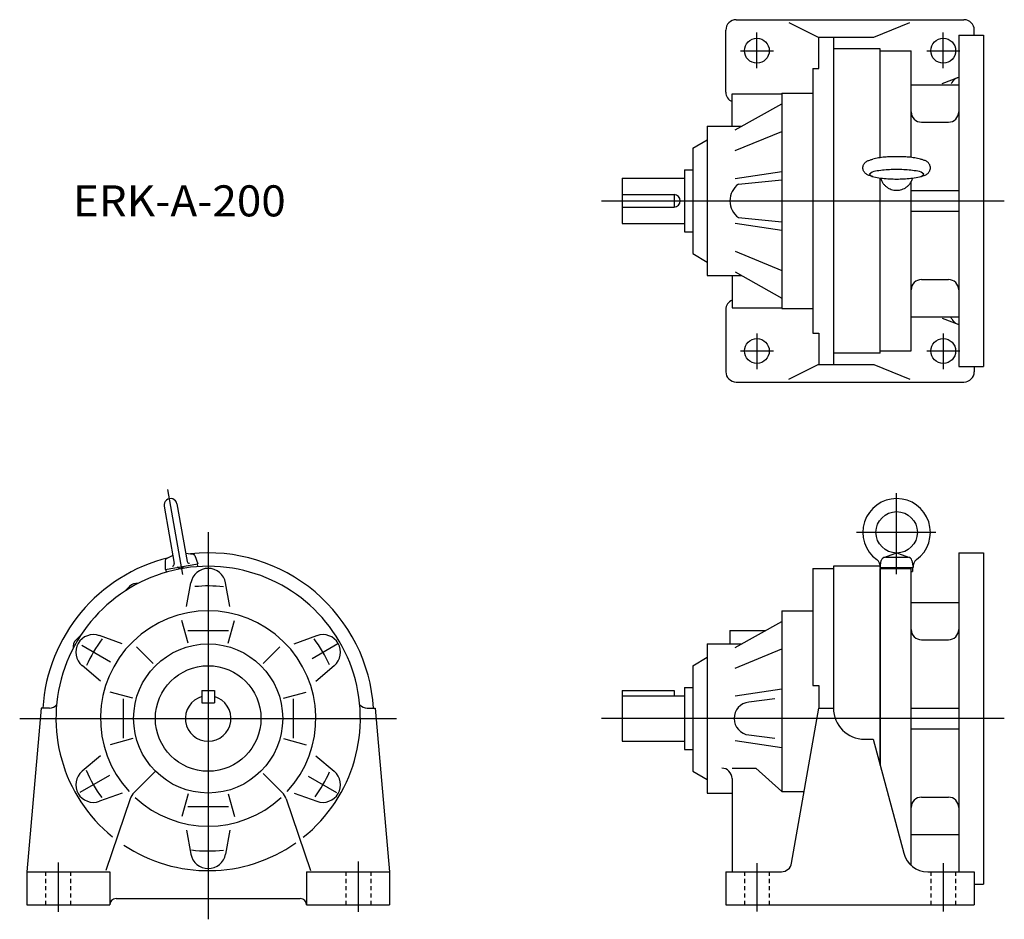
# Model space of a CAD drawing. Extents: x -235 to 240, y -215 to 220.
import ezdxf

# ---------------------------------------------------------------- set-up
doc = ezdxf.new("R2010")
doc.units = 0
doc.linetypes.add('DASHED', pattern=[3.5, 2, -1.5])
doc.layers.get('0').update_dxf_attribs({"linetype": 'CONTINUOUS'})

msp = doc.modelspace()

# ---------------------------------------------------------------- linework, layer by layer
at = {"color": 7, "linetype": 'CONTINUOUS'}
for p, q in [((111, 219.73), (221, 219.73)), ((106, 184.73), (106, 214.73)), ((136.4, 218.39), (150.65, 211.32)), ((177.43, 211.32), (194.85, 218.34)), ((226, 212.23), (226, 214.73)), ((150.65, 211.32), (177.43, 211.32)), ((151, 196.16), (151, 211.32)), ((158, 211.32), (158, 53.15)), ((218.5, 212.23), (218.5, 52.23)), ((218.5, 212.23), (230.5, 212.23)), ((230.5, 212.23), (230.5, 52.23)), ((180.5, 205.73), (158, 205.73)), ((180.5, 153.08), (180.5, 205.73)), ((180.5, 204.73), (195.5, 204.73)), ((195.5, 153.21), (195.5, 204.73)), ((148, 196.16), (148, 68.31)), ((148, 196.16), (151, 196.16)), ((210.5, 188.92), (218.5, 191.92)), ((195.5, 188.23), (218.5, 188.23)), ((215.11, 189.33), (214.79, 188.73)), ((109, 168.23), (109, 183.96)), ((109, 183.96), (133, 183.96)), ((133, 184.23), (148, 184.23)), ((133, 184.23), (133, 80.23)), ((110.48, 166.59), (133, 179.15)), ((97, 168.23), (97, 96.23)), ((97, 168.23), (113.43, 168.23)), ((200.5, 170.23), (213.5, 170.23)), ((90, 157.73), (97, 161.78)), ((110.48, 156.61), (133, 165.8)), ((90, 157.73), (90, 106.73)), ((56, 143.23), (56, 121.23)), ((56, 143.23), (86, 143.23)), ((86, 147.23), (86, 117.23)), ((86, 147.23), (90, 147.23)), ((110.48, 142.99), (133, 146.36)), ((180.5, 58.73), (180.5, 143.26)), ((112.15, 140.34), (133, 142.39)), ((195.5, 59.73), (195.5, 141.4)), ((56, 135.23), (81, 135.23)), ((81, 135.23), (81, 129.23)), ((195.5, 137.23), (218.5, 137.23)), ((56, 129.23), (81, 129.23)), ((112.15, 124.12), (133, 122.08)), ((195.5, 127.23), (218.5, 127.23)), ((56, 121.23), (86, 121.23)), ((110.48, 121.48), (133, 118.11)), ((86, 117.23), (90, 117.23)), ((90, 106.73), (97, 102.69)), ((110.48, 107.86), (133, 98.66)), ((97, 96.23), (113.43, 96.23)), ((109, 96.23), (109, 80.51)), ((110.48, 97.88), (133, 85.31)), ((200.5, 94.23), (213.5, 94.23)), ((106, 79.73), (106, 49.73)), ((109, 80.51), (133, 80.51)), ((133, 80.23), (148, 80.23)), ((195.5, 76.23), (218.5, 76.23)), ((210.5, 75.55), (218.5, 72.55)), ((215.11, 75.14), (214.79, 75.73)), ((148, 68.31), (151, 68.31)), ((151, 68.31), (151, 53.15)), ((180.5, 58.73), (158, 58.73)), ((180.5, 59.73), (195.5, 59.73)), ((136.4, 46.08), (150.65, 53.15)), ((150.65, 53.15), (177.43, 53.15)), ((177.43, 53.15), (194.85, 46.12)), ((218.5, 52.23), (230.5, 52.23)), ((226, 52.23), (226, 49.73)), ((111, 44.73), (221, 44.73)), ((-156.28, -48.16), (-163.5, -7.17)), ((188.5, -48.01), (188.5, -9.02)), ((-159.07, -14.16), (-154.18, -41.88)), ((-165.28, -15.25), (-160.39, -42.98)), ((169.08, -27.86), (207.45, -27.86)), ((-154.89, -37.9), (-151.32, -38.38)), ((182.37, -39.98), (188.16, -37.85)), ((188.84, -37.85), (194.63, -39.98)), ((218.5, -37.77), (230.5, -37.77)), ((218.5, -37.77), (218.5, -191.77)), ((230.5, -37.77), (230.5, -197.77)), ((-164.82, -41.55), (-164.82, -45.79)), ((-161.09, -38.99), (-164.28, -40.66)), ((-150.51, -39.03), (-149.06, -43.01)), ((180.5, -44.86), (181.09, -41.51)), ((183.06, -39.86), (193.94, -39.86)), ((195.91, -41.51), (196.5, -44.86)), ((-164.82, -45.79), (-149.06, -43.01)), ((-164.52, -45.74), (-164.28, -47.12)), ((-157.74, -45.56), (-158.91, -44.75)), ((-156.94, -44.4), (-155.77, -45.21)), ((-149.36, -43.06), (-149.11, -44.44)), ((148, -45.27), (148, -101.88)), ((148, -45.27), (158, -45.27)), ((180.5, -44.27), (158, -44.27)), ((158, -44.27), (158, -112.77)), ((180.5, -44.27), (180.5, -140.29)), ((180.5, -44.86), (196.5, -44.86)), ((180.5, -140.29), (180.5, -45.27)), ((180.5, -45.27), (195.5, -45.27)), ((180.8, -44.86), (180.8, -45.27)), ((186.5, -44.86), (186.91, -45.27)), ((188.5, -44.86), (188.91, -45.27)), ((195.5, -188.71), (195.5, -45.27)), ((195.5, -46.86), (196.2, -46.86)), ((196.2, -44.86), (196.2, -46.86)), ((-154.43, -63.75), (-152.37, -52.26)), ((-133.58, -63.76), (-135.64, -52.27)), ((-182.01, -53.95), (-184.46, -56.4)), ((195.5, -61.77), (218.5, -61.77)), ((133, -65.77), (148, -65.77)), ((133, -65.77), (133, -153.1)), ((-153.74, -81.44), (-156.68, -70.44)), ((-134.27, -81.44), (-131.32, -70.44)), ((110.48, -83.41), (133, -70.85)), ((-153.84, -75.27), (-134.17, -75.27)), ((108, -75.27), (125.08, -75.27)), ((108, -75.27), (108, -81.77)), ((-205.37, -77.31), (-207.82, -79.76)), ((-185.56, -81.73), (-196.54, -77.77)), ((-102.44, -81.73), (-91.46, -77.77)), ((200.5, -79.77), (213.5, -79.77)), ((-170.59, -91.17), (-178.65, -83.12)), ((-117.41, -91.17), (-109.35, -83.12)), ((97, -81.77), (113.43, -81.77)), ((97, -81.77), (97, -153.77)), ((110.48, -93.39), (133, -84.2)), ((90, -92.27), (97, -88.22)), ((-195.99, -99.79), (-204.91, -92.26)), ((-92.01, -99.79), (-83.1, -92.26)), ((90, -92.27), (90, -143.27)), ((-147, -104.27), (-147, -110.27)), ((-147, -104.27), (-141, -104.27)), ((-141, -104.27), (-141, -110.27)), ((56, -104.27), (56, -128.77)), ((56, -104.27), (81, -104.27)), ((81, -104.27), (81, -106.77)), ((86, -102.77), (86, -132.77)), ((86, -102.77), (90, -102.77)), ((133, -103.64), (110.48, -107.01)), ((148, -101.88), (151, -101.88)), ((151, -101.88), (151, -112.77)), ((-180.33, -108.03), (-191.33, -105.08)), ((-185, -108.33), (-185, -127.2)), ((-107.68, -108.03), (-96.67, -105.08)), ((-103, -108.33), (-103, -127.2)), ((56, -106.77), (86, -106.77)), ((129.74, -108.33), (117.07, -109.82)), ((-224.59, -112.77), (-231.5, -191.77)), ((-220.58, -112.77), (-224.59, -112.77)), ((-147, -110.27), (-141, -110.27)), ((-67.15, -112.77), (-63.41, -112.77)), ((-63.41, -112.77), (-56.5, -191.77)), ((137.8, -187.63), (151, -112.77)), ((151, -112.77), (158, -112.77)), ((195.5, -112.77), (218.5, -112.77)), ((195.5, -122.77), (218.5, -122.77)), ((-180.33, -127.5), (-191.33, -130.45)), ((-107.68, -127.5), (-96.67, -130.45)), ((117.19, -125.73), (129.74, -127.2)), ((173, -127.77), (177.14, -127.77)), ((177.14, -127.77), (191.91, -182.87)), ((56, -128.77), (86, -128.77)), ((86, -132.77), (90, -132.77)), ((133, -131.89), (110.48, -128.52)), ((-195.99, -135.74), (-204.91, -143.27)), ((-92.01, -135.74), (-83.09, -143.27)), ((109, -141.77), (120.48, -141.77)), ((120.48, -141.77), (133, -153.1)), ((-169.46, -143.22), (-179.75, -153.52)), ((-117.41, -144.36), (-108.25, -153.52)), ((90, -143.27), (97, -147.31)), ((109, -146.77), (109, -191.77)), ((-185.56, -153.8), (-196.55, -157.76)), ((-181.67, -156.6), (-193.4, -191.12)), ((-153.74, -154.09), (-156.68, -165.1)), ((-134.27, -154.09), (-131.32, -165.1)), ((-106.33, -156.6), (-94.61, -191.12)), ((-102.44, -153.8), (-91.46, -157.76)), ((97, -153.77), (109, -153.77)), ((133, -153.1), (143.89, -153.1)), ((200.5, -155.77), (213.5, -155.77)), ((-153.84, -160.27), (-134.17, -160.27)), ((-154.43, -171.78), (-152.37, -183.27)), ((-133.58, -171.78), (-135.64, -183.27)), ((195.5, -173.77), (218.5, -173.77)), ((-231.5, -191.77), (-231.5, -207.77)), ((-231.5, -191.77), (-191.5, -191.77)), ((-191.5, -191.77), (-191.5, -207.77)), ((-96.5, -191.77), (-96.5, -207.77)), ((-96.5, -191.77), (-56.5, -191.77)), ((-56.5, -191.77), (-56.5, -207.77)), ((106, -191.77), (106, -207.77)), ((106, -191.77), (132.87, -191.77)), ((203.5, -191.77), (226, -191.77)), ((226, -191.77), (226, -207.77)), ((226, -197.77), (230.5, -197.77)), ((-231.5, -207.77), (-191.5, -207.77)), ((-188.5, -204.77), (-99.5, -204.77)), ((-96.5, -207.77), (-56.5, -207.77)), ((106, -207.77), (226, -207.77))]:
    msp.add_line(p, q, dxfattribs=at)
at = {"color": 3, "linetype": 'CONTINUOUS'}
for p, q in [((121, 196.28), (121, 213.47)), ((211, 196.28), (211, 213.47)), ((113.09, 204.73), (128.98, 204.73)), ((203.09, 204.73), (218.98, 204.73)), ((46, 132.23), (240.5, 132.23)), ((121, 68.19), (121, 51)), ((211, 68.19), (211, 51)), ((113.09, 59.73), (128.98, 59.73)), ((203.09, 59.73), (218.98, 59.73)), ((-144, -27.77), (-144, -214.77)), ((-191.13, -90.56), (-205.03, -82.53)), ((-93.75, -88.75), (-81.37, -81.6)), ((-235.03, -117.77), (-52.98, -117.77)), ((240.5, -117.77), (46, -117.77)), ((-191.65, -145.27), (-206.04, -153.59)), ((-95.67, -145.67), (-81.95, -153.59)), ((-216.5, -187.29), (-216.5, -211.12)), ((-71.5, -186.9), (-71.5, -211.12)), ((121, -187.69), (121, -211.06)), ((211, -187.69), (211, -211.06))]:
    msp.add_line(p, q, dxfattribs=at)
at = {"color": 7, "linetype": 'DASHED'}
for p, q in [((-222.5, -191.77), (-222.5, -207.77)), ((-210.5, -191.77), (-210.5, -207.77)), ((-77.5, -191.77), (-77.5, -207.77)), ((-65.5, -191.77), (-65.5, -207.77)), ((115, -191.77), (115, -207.77)), ((127, -191.77), (127, -207.77)), ((205, -191.77), (205, -207.77)), ((217, -191.77), (217, -207.77))]:
    msp.add_line(p, q, dxfattribs=at)
at = {"color": 7, "linetype": 'CONTINUOUS'}
for points in [[(176.96, 143.97, -0.019019), (176.22, 144.18, -0.010481), (175.49, 144.42, -0.005845), (174.77, 144.69, -0.029724), (174.07, 145.01, -0.058767), (173.43, 145.44, -0.05384), (172.92, 146.02, -0.048139), (172.53, 146.68, -0.05485), (172.28, 147.41, -0.054162), (172.2, 148.17, -0.054215), (172.28, 148.93, -0.054864), (172.53, 149.66, -0.048059), (172.92, 150.32, -0.053818), (173.43, 150.9, -0.058792), (174.07, 151.33, -0.029711), (174.77, 151.65, -0.005848), (175.49, 151.92, -0.010497), (176.22, 152.16, -0.018996), (176.96, 152.37)], [(200.05, 152.36, 0.02483), (198.64, 152.73, 0.013649), (197.21, 152.98, 0.009383), (195.77, 153.18, 0.007275), (194.32, 153.32, 0.006096), (192.87, 153.43, 0.005403), (191.41, 153.5, 0.005011), (189.96, 153.54, 0.004832), (188.5, 153.56, 0.004831), (187.05, 153.54, 0.005006), (185.59, 153.5, 0.005401), (184.14, 153.43, 0.006091), (182.68, 153.32, 0.00727), (181.24, 153.18, 0.009379), (179.79, 152.98, 0.013642), (178.36, 152.73, 0.024809), (176.95, 152.36)], [(200.04, 143.97, 0.019017), (200.78, 144.18, 0.010481), (201.51, 144.42, 0.005848), (202.23, 144.69, 0.029726), (202.93, 145.01, 0.058764), (203.56, 145.44, 0.05384), (204.07, 146.02, 0.048139), (204.47, 146.68, 0.054864), (204.71, 147.41, 0.054154), (204.8, 148.17, 0.054207), (204.71, 148.93, 0.054878), (204.47, 149.66, 0.048059), (204.07, 150.32, 0.053817), (203.56, 150.9, 0.058789), (202.93, 151.33, 0.029713), (202.23, 151.65, 0.005851), (201.51, 151.92, 0.010497), (200.78, 152.16, 0.018994), (200.04, 152.37)], [(175.35, 145.07, 0.194569), (178.29, 143.63, 0.025543), (181.67, 143.12, 0.014467), (185.08, 142.86, 0.011628), (188.5, 142.78, 0.011622), (191.92, 142.86, 0.01447), (195.33, 143.12, 0.025558), (198.71, 143.63, 0.195301), (201.65, 145.07, 0.193879), (198.7, 146.51, 0.025533), (195.32, 147.02, 0.014468), (191.92, 147.27, 0.011625), (188.5, 147.35, 0.011627), (185.08, 147.27, 0.014474), (181.67, 147.02, 0.025562), (178.29, 146.51, 0.195205), (175.35, 145.07)], [(180.76, 143.22, 0.041886), (181.2, 141.99, 0.041655), (181.84, 140.85, 0.041364), (182.66, 139.84, 0.041061), (183.63, 138.97, 0.040774), (184.73, 138.27, 0.04053), (185.93, 137.76, 0.040349), (187.2, 137.44, 0.040237), (188.5, 137.34, 0.04023), (189.8, 137.44, 0.040317), (191.07, 137.76, 0.040512), (192.27, 138.27, 0.04076), (193.37, 138.97, 0.04106), (194.34, 139.84, 0.041377), (195.16, 140.86, 0.041674), (195.8, 141.99, 0.041915), (196.24, 143.22)]]:
    msp.add_lwpolyline(points, format="xyb", dxfattribs=at)
for centre, radius in [((121, 204.73), 6), ((211, 204.73), 6), ((121, 59.73), 6), ((211, 59.73), 6), ((188.5, -27.86), 10), ((-144, -117.77), 36), ((-144, -117.77), 25.5)]:
    msp.add_circle(centre, radius, dxfattribs=at)
for centre, radius, start, end in [((111, 214.73), 5, 89.9999, 180), ((221, 214.73), 5, 359.9999, 89.9999), ((219.51, 186.96), 5, 110.556, 151.7682), ((111, 184.73), 5, 180, 246.4218), ((200.5, 175.23), 5, 180, 270), ((213.5, 175.23), 5, 270, 0), ((118, 132.23), 10, 125.8134, 234.187), ((81, 132.23), 3, 270, 90), ((200.5, 89.23), 5, 90, 180), ((213.5, 89.23), 5, 0, 90), ((111, 79.73), 5, 113.5782, 180), ((219.51, 77.51), 5, 208.2319, 249.4439), ((111, 49.73), 5, 180, 270), ((221, 49.73), 5, 270, 0), ((-162.17, -14.71), 3.15, 10, 190), ((188.5, -27.86), 16.3, 306.0864, 233.9135), ((-144, -117.77), 80, 3.5833, 96.095), ((-144, -117.77), 80, 103.905, 176.4167), ((-163.82, -41.55), 1, 117.6671, 180), ((-153.2, -41.71), 1, 190, 280), ((-151.45, -39.37), 1, 20, 82.3329), ((176.54, -44.26), 4, 351.4459, 53.9136), ((183.06, -41.86), 2, 90, 170), ((193.94, -41.86), 2, 10, 90), ((200.45, -44.26), 4, 126.0864, 188.554), ((-144, -117.77), 73.5, 308.6748, 231.0248), ((-161.37, -43.15), 1, 280, 10), ((-144, -53.77), 8.5, 10.1722, 169.8278), ((-178.47, -57.49), 5, 82.851, 135.0005), ((-144, -117.77), 52, 317.2032, 222.7971), ((200.5, -74.77), 5, 180, 270), ((213.5, -74.77), 5, 270, 0), ((-204.28, -83.3), 5, 135.0003, 187.1557), ((-199.43, -85.77), 8.5, 70.1722, 229.8278), ((-88.58, -85.77), 8.5, 310.1722, 109.8278), ((-144, -117.77), 11, 105.8266, 74.1734), ((-220.85, -107.77), 5, 273.2071, 316.8398), ((-67.15, -107.77), 5, 223.1602, 270), ((118, -117.77), 8, 96.6939, 264.2191), ((173, -112.77), 15, 180, 270), ((104, -146.77), 5, 0, 90), ((-199.43, -149.77), 8.5, 130.1722, 289.8278), ((-88.58, -149.77), 8.5, 250.1722, 49.8278), ((-174.1, -159.17), 8, 135, 161.242), ((-144, -117.77), 52, 227.2057, 312.7948), ((-113.91, -159.18), 8, 18.758, 45), ((200.5, -160.77), 5, 90, 180), ((213.5, -160.77), 5, 0, 90), ((-144, -117.77), 73.5, 236.3288, 305.0952), ((-144, -181.77), 8.5, 190.1722, 349.8278), ((203.5, -179.77), 12, 195, 270), ((132.87, -186.77), 5, 270, 350), ((-188.5, -207.77), 3, 90, 180), ((-99.5, -207.77), 3, 0, 90)]:
    msp.add_arc(centre, radius, start, end, dxfattribs=at)
at = {"color": 3, "linetype": 'CONTINUOUS'}
for start, end in [(83.3594, 95.8033), (143.0914, 156.5042), (23.8086, 36.9734), (202.9724, 216.6502), (323.7564, 336.2875), (262.7235, 276.6529)]:
    msp.add_arc((-144, -117.77), 64, start, end, dxfattribs=at)

# ---------------------------------------------------------------- texts
at = {"color": 7, "linetype": 'CONTINUOUS', "width": 1.038789}
msp.add_text('ERK-A-200', height=15, dxfattribs=at).set_placement((-209.36, 124.73))

doc.saveas('drawing.dxf')
